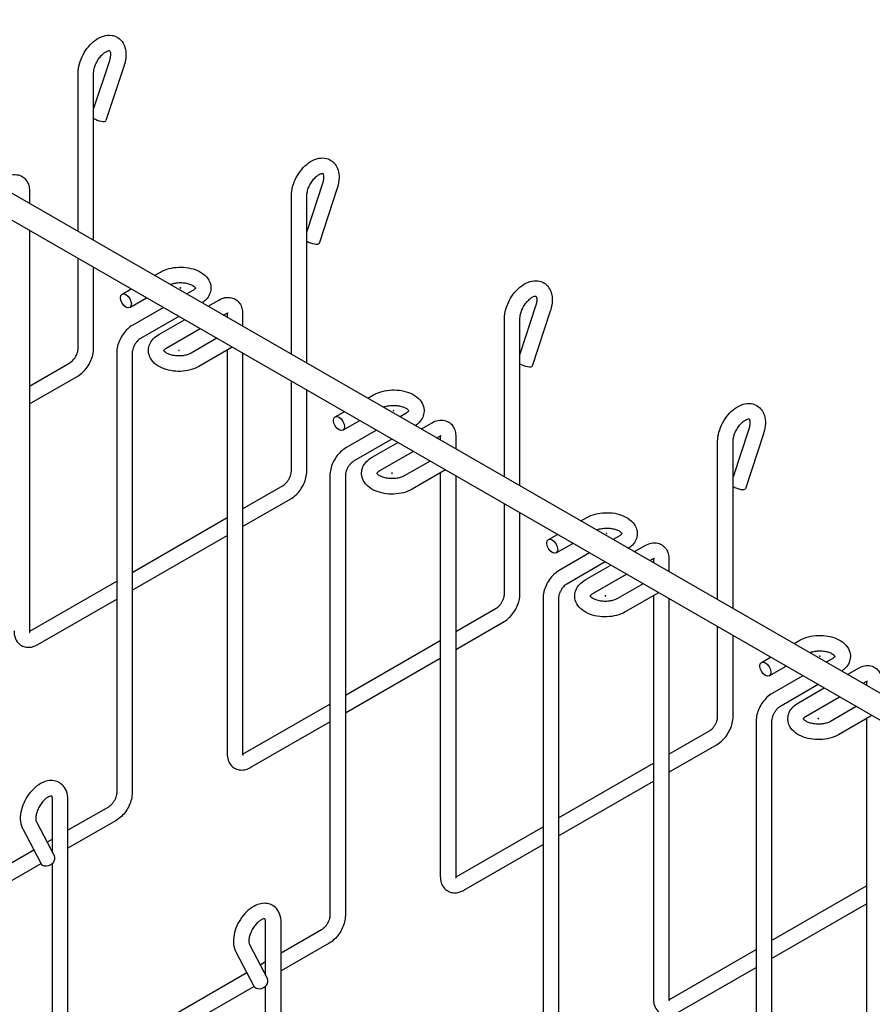
# Model space of a CAD drawing. Units: inches. Extents: x 1 to 170, y 3 to 107.
# Drawn here: x 32 to 43, y 35 to 48 of the extents above; entities that cross this region are included whole.
import ezdxf

# ---------------------------------------------------------------- set-up
doc = ezdxf.new("R2010")
doc.units = ezdxf.units.IN
doc.header["$LTSCALE"] = 5
doc.header["$MEASUREMENT"] = 0
doc.layers.add('Visible (ANSI)', color=7, linetype='Continuous', lineweight=25)

msp = doc.modelspace()

# ---------------------------------------------------------------- linework, layer by layer
at = {"layer": 'Visible (ANSI)'}
for p, q in [((9.008, 58.699), (78.304, 18.793)), ((8.852, 58.428), (78.148, 18.523)), ((32.887, 47.448), (32.679, 46.813)), ((33.082, 47.385), (32.842, 46.654)), ((32.474, 45.185), (32.474, 47.286)), ((32.679, 45.067), (32.679, 47.286)), ((35.715, 45.82), (35.507, 45.185)), ((35.91, 45.756), (35.671, 45.025)), ((31.827, 45.721), (31.827, 45.558)), ((35.302, 43.556), (35.302, 45.657)), ((35.507, 43.438), (35.507, 45.657)), ((31.827, 45.198), (31.827, 39.883)), ((32.474, 43.632), (32.474, 44.825)), ((32.679, 43.632), (32.679, 44.707)), ((33.488, 44.601), (33.565, 44.645)), ((33.828, 44.433), (33.828, 44.437)), ((33.833, 44.433), (33.833, 44.437)), ((33.056, 44.352), (33.176, 44.421)), ((33.158, 44.174), (33.381, 44.303)), ((33.993, 44.399), (33.916, 44.355)), ((33.604, 44.175), (33.197, 43.941)), ((34.198, 44.192), (34.341, 44.274)), ((38.544, 44.191), (38.336, 43.556)), ((33.809, 44.056), (33.3, 43.763)), ((34.404, 44.074), (34.443, 44.097)), ((34.45, 44.092), (34.45, 44.047)), ((34.655, 44.092), (34.655, 43.929)), ((38.738, 44.127), (38.499, 43.397)), ((33.545, 43.816), (33.886, 44.012)), ((38.131, 41.928), (38.131, 44.029)), ((38.336, 41.81), (38.336, 44.029)), ((33.648, 43.638), (34.091, 43.894)), ((34.314, 43.766), (33.973, 43.57)), ((34.519, 43.648), (34.075, 43.392)), ((32.985, 43.573), (32.985, 37.736)), ((33.19, 43.573), (33.19, 37.736)), ((33.808, 43.604), (33.808, 43.608)), ((33.813, 43.604), (33.813, 43.608)), ((34.45, 43.608), (34.45, 38.255)), ((34.655, 43.569), (34.655, 38.255)), ((31.827, 43.132), (32.364, 43.442)), ((31.827, 42.896), (32.467, 43.264)), ((35.302, 42.003), (35.302, 43.196)), ((35.507, 42.003), (35.507, 43.078)), ((36.317, 42.972), (36.393, 43.016)), ((35.884, 42.723), (36.004, 42.792)), ((36.656, 42.804), (36.656, 42.808)), ((36.661, 42.804), (36.661, 42.808)), ((36.821, 42.77), (36.745, 42.726)), ((35.987, 42.546), (36.21, 42.674)), ((37.027, 42.563), (37.169, 42.645)), ((36.432, 42.546), (36.026, 42.312)), ((37.232, 42.445), (37.271, 42.468)), ((37.279, 42.463), (37.279, 42.418)), ((37.484, 42.463), (37.484, 42.3)), ((41.372, 42.562), (41.164, 41.927)), ((41.567, 42.498), (41.328, 41.768)), ((36.637, 42.428), (36.128, 42.134)), ((36.374, 42.187), (36.714, 42.383)), ((40.959, 40.299), (40.959, 42.4)), ((41.164, 40.181), (41.164, 42.4)), ((36.476, 42.01), (36.92, 42.265)), ((37.142, 42.137), (36.801, 41.941)), ((35.814, 41.944), (35.814, 36.107)), ((36.019, 41.944), (36.019, 36.107)), ((36.636, 41.975), (36.636, 41.979)), ((36.641, 41.975), (36.641, 41.979)), ((37.347, 42.019), (36.904, 41.763)), ((37.279, 41.979), (37.279, 36.626)), ((37.484, 41.94), (37.484, 36.626)), ((34.655, 41.504), (35.193, 41.813)), ((34.655, 41.267), (35.295, 41.635)), ((38.131, 40.374), (38.131, 41.568)), ((38.336, 40.374), (38.336, 41.45)), ((33.19, 40.66), (34.45, 41.386)), ((39.145, 41.343), (39.222, 41.388)), ((38.713, 41.094), (38.833, 41.163)), ((39.484, 41.176), (39.484, 41.18)), ((39.489, 41.176), (39.489, 41.18)), ((33.19, 40.423), (34.45, 41.149)), ((38.815, 40.917), (39.038, 41.045)), ((39.65, 41.141), (39.573, 41.097)), ((39.26, 40.917), (38.854, 40.683)), ((39.855, 40.935), (39.998, 41.017)), ((39.466, 40.799), (38.956, 40.505)), ((40.061, 40.816), (40.1, 40.839)), ((40.107, 40.834), (40.107, 40.79)), ((40.312, 40.834), (40.312, 40.672)), ((39.202, 40.559), (39.543, 40.755)), ((39.304, 40.381), (39.748, 40.636)), ((31.834, 39.879), (32.985, 40.542)), ((39.97, 40.508), (39.63, 40.312)), ((40.176, 40.39), (39.732, 40.135)), ((31.936, 39.701), (32.985, 40.305)), ((38.642, 40.316), (38.642, 34.478)), ((38.847, 40.316), (38.847, 34.478)), ((39.465, 40.347), (39.465, 40.351)), ((39.47, 40.347), (39.47, 40.351)), ((40.107, 40.35), (40.107, 34.997)), ((40.312, 40.311), (40.312, 34.997)), ((37.484, 39.875), (38.021, 40.184)), ((37.484, 39.638), (38.124, 40.007)), ((40.959, 38.745), (40.959, 39.939)), ((36.019, 39.031), (37.279, 39.757)), ((41.164, 38.745), (41.164, 39.821)), ((41.974, 39.715), (42.05, 39.759)), ((36.019, 38.795), (37.279, 39.52)), ((41.541, 39.466), (41.661, 39.535)), ((42.313, 39.547), (42.313, 39.551)), ((42.318, 39.547), (42.318, 39.551)), ((42.478, 39.512), (42.401, 39.468)), ((41.643, 39.288), (41.866, 39.416)), ((42.684, 39.306), (42.826, 39.388)), ((42.089, 39.288), (41.683, 39.054)), ((42.889, 39.188), (42.928, 39.21)), ((42.936, 39.206), (42.936, 39.161)), ((42.294, 39.17), (41.785, 38.877)), ((42.031, 38.93), (42.371, 39.126)), ((42.133, 38.752), (42.576, 39.008)), ((34.662, 38.25), (35.814, 38.913)), ((42.799, 38.879), (42.458, 38.683)), ((34.765, 38.073), (35.814, 38.676)), ((41.47, 38.687), (41.47, 32.85)), ((41.675, 38.687), (41.675, 32.85)), ((42.293, 38.718), (42.293, 38.722)), ((42.298, 38.718), (42.298, 38.722)), ((43.004, 38.761), (42.561, 38.506)), ((42.936, 38.722), (42.936, 33.368)), ((40.312, 38.246), (40.85, 38.556)), ((40.312, 38.009), (40.952, 38.378)), ((38.847, 37.402), (40.107, 38.128)), ((38.847, 37.166), (40.107, 37.891)), ((32.133, 36.942), (32.133, 37.642)), ((32.338, 33.988), (32.338, 37.642)), ((32.876, 37.546), (32.338, 37.237)), ((32.978, 37.368), (32.338, 37)), ((31.737, 37.255), (31.976, 36.8)), ((31.919, 37.35), (32.158, 36.895)), ((37.491, 36.621), (38.642, 37.284)), ((32.133, 37.119), (32.062, 37.078)), ((31.884, 36.975), (29.517, 35.612)), ((37.593, 36.444), (38.642, 37.048)), ((31.98, 36.794), (29.619, 35.434)), ((32.133, 33.988), (32.133, 36.799)), ((41.675, 35.774), (42.936, 36.499)), ((41.675, 35.537), (42.936, 36.263)), ((34.961, 35.313), (34.961, 36.013)), ((35.166, 32.359), (35.166, 36.013)), ((35.704, 35.917), (35.166, 35.608)), ((34.747, 35.722), (34.986, 35.267)), ((35.806, 35.74), (35.166, 35.371)), ((34.565, 35.626), (34.805, 35.171)), ((40.319, 34.993), (41.47, 35.655)), ((34.961, 35.49), (34.89, 35.449)), ((40.422, 34.815), (41.47, 35.419)), ((34.713, 35.346), (32.345, 33.983)), ((34.808, 35.165), (32.448, 33.806)), ((34.961, 32.359), (34.961, 35.171))]:
    msp.add_line(p, q, dxfattribs=at)
for centre, major_axis, ratio, start_param, end_param in [((32.745, 46.686), (0.0974, -0.0319), 0.277595, 4.059758, 6.283185), ((35.574, 45.057), (0.0974, -0.0319), 0.277595, 4.059758, 6.283185), ((33.83, 44.433), (0.0025, 0), 0.575862, 3.141593, 6.283185), ((33.81, 43.604), (0.0025, 0), 0.575862, 3.141593, 6.283185), ((38.402, 43.428), (0.0974, -0.0319), 0.277595, 4.059758, 6.283185), ((36.659, 42.804), (0.0025, 0), 0.575862, 3.141593, 6.283185), ((36.639, 41.975), (0.0025, 0), 0.575862, 3.141593, 6.283185), ((41.23, 41.8), (0.0974, -0.0319), 0.277595, 4.059758, 6.283185), ((39.487, 41.176), (0.0025, 0), 0.575862, 3.141593, 6.283185), ((39.467, 40.347), (0.0025, 0), 0.575862, 3.141593, 6.283185), ((42.315, 39.547), (0.0025, 0), 0.575862, 3.141593, 6.283185), ((42.296, 38.718), (0.0025, 0), 0.575862, 3.141593, 6.283185), ((32.067, 36.848), (-0.0907, -0.0477), 0.766221, 0, 3.141593), ((34.895, 35.219), (-0.0907, -0.0477), 0.766221, 0, 3.141593)]:
    msp.add_ellipse(centre, major_axis=major_axis, ratio=ratio, start_param=start_param, end_param=end_param, dxfattribs=at)
for centre, major_axis, ratio in [((33.83, 44.437), (-0.0025, 0), 0.575862), ((33.107, 44.263), (-0.0512, 0.0888), 0.578093), ((33.81, 43.608), (0.0025, 0), 0.575862), ((35.935, 42.634), (-0.0512, 0.0888), 0.578093), ((36.659, 42.808), (-0.0025, 0), 0.575862), ((36.639, 41.979), (0.0025, 0), 0.575862), ((39.487, 41.18), (-0.0025, 0), 0.575862), ((38.764, 41.006), (-0.0512, 0.0888), 0.578093), ((39.467, 40.351), (0.0025, 0), 0.575862), ((41.592, 39.377), (-0.0512, 0.0888), 0.578093), ((42.315, 39.551), (-0.0025, 0), 0.575862), ((42.296, 38.722), (0.0025, 0), 0.575862)]:
    msp.add_ellipse(centre, major_axis=major_axis, ratio=ratio, dxfattribs=at)
for points, knots in [([(32.474, 47.286), (32.474, 47.326), (32.48, 47.367), (32.502, 47.449), (32.519, 47.49), (32.559, 47.566), (32.583, 47.602), (32.638, 47.668), (32.669, 47.697), (32.735, 47.746), (32.771, 47.765), (32.845, 47.787), (32.881, 47.791), (32.947, 47.782), (32.975, 47.772), (33.022, 47.742), (33.041, 47.723), (33.074, 47.679), (33.086, 47.653), (33.104, 47.593), (33.107, 47.558), (33.106, 47.482), (33.099, 47.441), (33.085, 47.395), (33.083, 47.39), (33.082, 47.385)], [3.141593, 3.141593, 3.141593, 3.141593, 3.500612, 3.500612, 3.863052, 3.863052, 4.220996, 4.220996, 4.581317, 4.581317, 4.945159, 4.945159, 5.270743, 5.270743, 5.518668, 5.518668, 5.744804, 5.744804, 5.997394, 5.997394, 6.311679, 6.311679, 6.672386, 6.672386, 6.719518, 6.719518, 6.719518, 6.719518]), ([(32.679, 47.286), (32.679, 47.299), (32.68, 47.314), (32.687, 47.348), (32.692, 47.366), (32.706, 47.405), (32.716, 47.425), (32.738, 47.463), (32.75, 47.482), (32.777, 47.514), (32.791, 47.529), (32.818, 47.553), (32.831, 47.562), (32.854, 47.575), (32.864, 47.579), (32.879, 47.583), (32.884, 47.583), (32.89, 47.583), (32.89, 47.583), (32.89, 47.583)], [3.141593, 3.141593, 3.141593, 3.141593, 3.387559, 3.387559, 3.647019, 3.647019, 3.917062, 3.917062, 4.191064, 4.191064, 4.461442, 4.461442, 4.72096, 4.72096, 4.966306, 4.966306, 5.209356, 5.209356, 5.427635, 5.427635, 5.427635, 5.427635]), ([(32.89, 47.583), (32.89, 47.582), (32.892, 47.581), (32.896, 47.571), (32.899, 47.563), (32.902, 47.542), (32.902, 47.529), (32.9, 47.5), (32.897, 47.483), (32.89, 47.46), (32.889, 47.454), (32.887, 47.448)], [5.614747, 5.614747, 5.614747, 5.614747, 5.881361, 5.881361, 6.147847, 6.147847, 6.388784, 6.388784, 6.640521, 6.640521, 6.719518, 6.719518, 6.719518, 6.719518]), ([(35.302, 45.657), (35.302, 45.698), (35.308, 45.739), (35.331, 45.82), (35.347, 45.861), (35.388, 45.937), (35.412, 45.974), (35.467, 46.039), (35.497, 46.068), (35.564, 46.117), (35.6, 46.136), (35.673, 46.158), (35.71, 46.162), (35.775, 46.153), (35.803, 46.143), (35.85, 46.113), (35.87, 46.095), (35.902, 46.051), (35.914, 46.025), (35.932, 45.964), (35.936, 45.929), (35.934, 45.854), (35.927, 45.812), (35.913, 45.766), (35.912, 45.761), (35.91, 45.756)], [3.141593, 3.141593, 3.141593, 3.141593, 3.500612, 3.500612, 3.863052, 3.863052, 4.220996, 4.220996, 4.581317, 4.581317, 4.945159, 4.945159, 5.270743, 5.270743, 5.518668, 5.518668, 5.744804, 5.744804, 5.997394, 5.997394, 6.311679, 6.311679, 6.672386, 6.672386, 6.719518, 6.719518, 6.719518, 6.719518]), ([(31.512, 45.903), (31.537, 45.917), (31.564, 45.928), (31.621, 45.94), (31.65, 45.94), (31.702, 45.928), (31.724, 45.918), (31.761, 45.891), (31.777, 45.875), (31.802, 45.837), (31.812, 45.815), (31.824, 45.769), (31.827, 45.745), (31.827, 45.721)], [4.712389, 4.712389, 4.712389, 4.712389, 5.026548, 5.026548, 5.326004, 5.326004, 5.554397, 5.554397, 5.771744, 5.771744, 6.019877, 6.019877, 6.283185, 6.283185, 6.283185, 6.283185]), ([(35.507, 45.657), (35.507, 45.67), (35.509, 45.686), (35.515, 45.719), (35.52, 45.738), (35.535, 45.776), (35.544, 45.796), (35.566, 45.834), (35.579, 45.853), (35.605, 45.886), (35.619, 45.9), (35.646, 45.924), (35.659, 45.933), (35.682, 45.946), (35.692, 45.95), (35.707, 45.954), (35.713, 45.954), (35.718, 45.954), (35.719, 45.954), (35.719, 45.954)], [3.141593, 3.141593, 3.141593, 3.141593, 3.387559, 3.387559, 3.647019, 3.647019, 3.917062, 3.917062, 4.191064, 4.191064, 4.461442, 4.461442, 4.72096, 4.72096, 4.966306, 4.966306, 5.209356, 5.209356, 5.427635, 5.427635, 5.427635, 5.427635]), ([(35.719, 45.954), (35.719, 45.954), (35.72, 45.952), (35.725, 45.943), (35.728, 45.934), (35.73, 45.913), (35.731, 45.9), (35.728, 45.871), (35.725, 45.854), (35.719, 45.831), (35.717, 45.825), (35.715, 45.82)], [5.614747, 5.614747, 5.614747, 5.614747, 5.881361, 5.881361, 6.147847, 6.147847, 6.388784, 6.388784, 6.640521, 6.640521, 6.719518, 6.719518, 6.719518, 6.719518]), ([(33.565, 44.645), (33.6, 44.665), (33.638, 44.68), (33.72, 44.702), (33.764, 44.708), (33.85, 44.711), (33.894, 44.708), (33.978, 44.693), (34.018, 44.682), (34.094, 44.648), (34.128, 44.627), (34.184, 44.575), (34.206, 44.545), (34.231, 44.484), (34.236, 44.454), (34.234, 44.399), (34.228, 44.373), (34.206, 44.323), (34.189, 44.3), (34.155, 44.263), (34.138, 44.249), (34.12, 44.237)], [1.570796, 1.570796, 1.570796, 1.570796, 1.93014, 1.93014, 2.292763, 2.292763, 2.650757, 2.650757, 3.011149, 3.011149, 3.375353, 3.375353, 3.701492, 3.701492, 3.948996, 3.948996, 4.174386, 4.174386, 4.426214, 4.426214, 4.622905, 4.622905, 4.622905, 4.622905]), ([(33.696, 44.481), (33.7, 44.483), (33.704, 44.484), (33.725, 44.491), (33.743, 44.496), (33.784, 44.503), (33.806, 44.505), (33.85, 44.505), (33.872, 44.503), (33.914, 44.497), (33.934, 44.492), (33.968, 44.48), (33.982, 44.474), (34.005, 44.46), (34.013, 44.454), (34.025, 44.443), (34.028, 44.438), (34.03, 44.434), (34.03, 44.433), (34.03, 44.433)], [1.753012, 1.753012, 1.753012, 1.753012, 1.816322, 1.816322, 2.075569, 2.075569, 2.34556, 2.34556, 2.619613, 2.619613, 2.890088, 2.890088, 3.149647, 3.149647, 3.394759, 3.394759, 3.636769, 3.636769, 3.7786, 3.7786, 3.7786, 3.7786]), ([(34.03, 44.433), (34.03, 44.433), (34.03, 44.432), (34.026, 44.425), (34.021, 44.419), (34.007, 44.408), (34, 44.403), (33.993, 44.399)], [4.011838, 4.011838, 4.011838, 4.011838, 4.2605089, 4.2605089, 4.5452523, 4.5452523, 4.712389, 4.712389, 4.712389, 4.712389]), ([(38.131, 44.029), (38.131, 44.069), (38.137, 44.11), (38.159, 44.191), (38.176, 44.232), (38.216, 44.309), (38.24, 44.345), (38.295, 44.41), (38.326, 44.44), (38.392, 44.488), (38.428, 44.507), (38.501, 44.529), (38.538, 44.534), (38.603, 44.524), (38.632, 44.514), (38.679, 44.484), (38.698, 44.466), (38.73, 44.422), (38.743, 44.396), (38.761, 44.336), (38.764, 44.301), (38.762, 44.225), (38.755, 44.184), (38.742, 44.138), (38.74, 44.132), (38.738, 44.127)], [3.141593, 3.141593, 3.141593, 3.141593, 3.500612, 3.500612, 3.863052, 3.863052, 4.220996, 4.220996, 4.581317, 4.581317, 4.945159, 4.945159, 5.270743, 5.270743, 5.518668, 5.518668, 5.744804, 5.744804, 5.997394, 5.997394, 6.311679, 6.311679, 6.672386, 6.672386, 6.719518, 6.719518, 6.719518, 6.719518]), ([(34.341, 44.274), (34.366, 44.289), (34.393, 44.3), (34.449, 44.311), (34.479, 44.311), (34.531, 44.299), (34.553, 44.289), (34.59, 44.263), (34.605, 44.246), (34.631, 44.208), (34.64, 44.186), (34.653, 44.14), (34.655, 44.116), (34.655, 44.092)], [4.712389, 4.712389, 4.712389, 4.712389, 5.026548, 5.026548, 5.326004, 5.326004, 5.554397, 5.554397, 5.771744, 5.771744, 6.019877, 6.019877, 6.283185, 6.283185, 6.283185, 6.283185]), ([(38.336, 44.029), (38.336, 44.042), (38.337, 44.057), (38.344, 44.09), (38.349, 44.109), (38.363, 44.147), (38.373, 44.167), (38.394, 44.205), (38.407, 44.224), (38.434, 44.257), (38.448, 44.271), (38.475, 44.295), (38.488, 44.304), (38.511, 44.317), (38.52, 44.321), (38.536, 44.325), (38.541, 44.326), (38.546, 44.325), (38.547, 44.325), (38.547, 44.325)], [3.141593, 3.141593, 3.141593, 3.141593, 3.387559, 3.387559, 3.647019, 3.647019, 3.917062, 3.917062, 4.191064, 4.191064, 4.461442, 4.461442, 4.72096, 4.72096, 4.966306, 4.966306, 5.209356, 5.209356, 5.427635, 5.427635, 5.427635, 5.427635]), ([(38.547, 44.325), (38.547, 44.325), (38.549, 44.323), (38.553, 44.314), (38.556, 44.306), (38.559, 44.284), (38.559, 44.271), (38.556, 44.242), (38.553, 44.225), (38.547, 44.202), (38.545, 44.196), (38.544, 44.191)], [5.614747, 5.614747, 5.614747, 5.614747, 5.881361, 5.881361, 6.147847, 6.147847, 6.388784, 6.388784, 6.640521, 6.640521, 6.719518, 6.719518, 6.719518, 6.719518]), ([(34.443, 44.097), (34.449, 44.1), (34.454, 44.102), (34.461, 44.104), (34.463, 44.105), (34.464, 44.105), (34.464, 44.105), (34.464, 44.105)], [4.712389, 4.712389, 4.712389, 4.712389, 4.9306484, 4.9306484, 5.1416647, 5.1416647, 5.1567984, 5.1567984, 5.1567984, 5.1567984]), ([(34.45, 44.1), (34.45, 44.099), (34.45, 44.098), (34.45, 44.095), (34.45, 44.094), (34.45, 44.092)], [6.1911359, 6.1911359, 6.1911359, 6.1911359, 6.22821388, 6.22821388, 6.28318531, 6.28318531, 6.28318531, 6.28318531]), ([(33.197, 43.941), (33.172, 43.926), (33.149, 43.909), (33.107, 43.868), (33.087, 43.845), (33.053, 43.797), (33.038, 43.77), (33.013, 43.716), (33.003, 43.688), (32.989, 43.631), (32.985, 43.602), (32.985, 43.573)], [4.712389, 4.712389, 4.712389, 4.712389, 5.026548, 5.026548, 5.340708, 5.340708, 5.654867, 5.654867, 5.969026, 5.969026, 6.283185, 6.283185, 6.283185, 6.283185]), ([(34.075, 43.392), (34.041, 43.372), (34.002, 43.357), (33.92, 43.336), (33.877, 43.329), (33.79, 43.326), (33.747, 43.329), (33.663, 43.344), (33.622, 43.356), (33.547, 43.389), (33.512, 43.41), (33.456, 43.463), (33.434, 43.492), (33.41, 43.554), (33.404, 43.583), (33.406, 43.638), (33.413, 43.664), (33.435, 43.714), (33.451, 43.738), (33.492, 43.781), (33.518, 43.8), (33.545, 43.816)], [1.570796, 1.570796, 1.570796, 1.570796, 1.93014, 1.93014, 2.292763, 2.292763, 2.650757, 2.650757, 3.011149, 3.011149, 3.375353, 3.375353, 3.701492, 3.701492, 3.948996, 3.948996, 4.174386, 4.174386, 4.426214, 4.426214, 4.712389, 4.712389, 4.712389, 4.712389]), ([(33.3, 43.763), (33.294, 43.76), (33.287, 43.755), (33.271, 43.742), (33.263, 43.734), (33.247, 43.715), (33.238, 43.704), (33.223, 43.681), (33.216, 43.668), (33.205, 43.642), (33.2, 43.629), (33.194, 43.606), (33.192, 43.595), (33.19, 43.581), (33.19, 43.577), (33.19, 43.573)], [4.712389, 4.712389, 4.712389, 4.712389, 4.930648, 4.930648, 5.165268, 5.165268, 5.414256, 5.414256, 5.670638, 5.670638, 5.925465, 5.925465, 6.16962, 6.16962, 6.283185, 6.283185, 6.283185, 6.283185]), ([(33.61, 43.604), (33.61, 43.605), (33.611, 43.606), (33.615, 43.612), (33.619, 43.618), (33.633, 43.63), (33.64, 43.634), (33.648, 43.638)], [4.0753818, 4.0753818, 4.0753818, 4.0753818, 4.2605089, 4.2605089, 4.5452523, 4.5452523, 4.712389, 4.712389, 4.712389, 4.712389]), ([(32.364, 43.442), (32.37, 43.445), (32.377, 43.45), (32.393, 43.463), (32.401, 43.471), (32.417, 43.49), (32.426, 43.501), (32.441, 43.524), (32.448, 43.537), (32.459, 43.563), (32.464, 43.576), (32.47, 43.599), (32.472, 43.61), (32.474, 43.624), (32.474, 43.628), (32.474, 43.632)], [4.712389, 4.712389, 4.712389, 4.712389, 4.930648, 4.930648, 5.165268, 5.165268, 5.414256, 5.414256, 5.670638, 5.670638, 5.925465, 5.925465, 6.16962, 6.16962, 6.283185, 6.283185, 6.283185, 6.283185]), ([(32.467, 43.264), (32.492, 43.279), (32.515, 43.296), (32.557, 43.337), (32.577, 43.359), (32.611, 43.408), (32.626, 43.435), (32.651, 43.489), (32.661, 43.517), (32.675, 43.574), (32.679, 43.603), (32.679, 43.632)], [4.712389, 4.712389, 4.712389, 4.712389, 5.026548, 5.026548, 5.340708, 5.340708, 5.654867, 5.654867, 5.969026, 5.969026, 6.283185, 6.283185, 6.283185, 6.283185]), ([(33.973, 43.57), (33.962, 43.563), (33.948, 43.557), (33.916, 43.546), (33.897, 43.541), (33.857, 43.534), (33.835, 43.533), (33.791, 43.532), (33.768, 43.534), (33.726, 43.54), (33.707, 43.545), (33.673, 43.557), (33.658, 43.564), (33.635, 43.577), (33.627, 43.583), (33.616, 43.594), (33.613, 43.599), (33.61, 43.604), (33.61, 43.604), (33.61, 43.604)], [1.570796, 1.570796, 1.570796, 1.570796, 1.816322, 1.816322, 2.075569, 2.075569, 2.34556, 2.34556, 2.619613, 2.619613, 2.890088, 2.890088, 3.149647, 3.149647, 3.394759, 3.394759, 3.636769, 3.636769, 3.842144, 3.842144, 3.842144, 3.842144]), ([(36.393, 43.016), (36.428, 43.036), (36.467, 43.051), (36.549, 43.073), (36.592, 43.079), (36.679, 43.082), (36.722, 43.079), (36.806, 43.065), (36.847, 43.053), (36.922, 43.019), (36.957, 42.998), (37.013, 42.946), (37.035, 42.916), (37.059, 42.855), (37.064, 42.826), (37.062, 42.77), (37.056, 42.744), (37.034, 42.694), (37.018, 42.671), (36.984, 42.635), (36.967, 42.621), (36.949, 42.608)], [1.570796, 1.570796, 1.570796, 1.570796, 1.93014, 1.93014, 2.292763, 2.292763, 2.650757, 2.650757, 3.011149, 3.011149, 3.375353, 3.375353, 3.701492, 3.701492, 3.948996, 3.948996, 4.174386, 4.174386, 4.426214, 4.426214, 4.622905, 4.622905, 4.622905, 4.622905]), ([(36.525, 42.853), (36.528, 42.854), (36.532, 42.855), (36.553, 42.863), (36.572, 42.867), (36.612, 42.874), (36.634, 42.876), (36.678, 42.876), (36.7, 42.875), (36.742, 42.868), (36.762, 42.863), (36.796, 42.852), (36.811, 42.845), (36.833, 42.832), (36.842, 42.825), (36.853, 42.814), (36.856, 42.81), (36.858, 42.806), (36.858, 42.805), (36.858, 42.804)], [1.753012, 1.753012, 1.753012, 1.753012, 1.816322, 1.816322, 2.075569, 2.075569, 2.34556, 2.34556, 2.619613, 2.619613, 2.890088, 2.890088, 3.149647, 3.149647, 3.394759, 3.394759, 3.636769, 3.636769, 3.7786, 3.7786, 3.7786, 3.7786]), ([(40.959, 42.4), (40.959, 42.44), (40.965, 42.481), (40.988, 42.563), (41.004, 42.603), (41.045, 42.68), (41.069, 42.716), (41.124, 42.782), (41.154, 42.811), (41.221, 42.859), (41.257, 42.879), (41.33, 42.901), (41.367, 42.905), (41.432, 42.895), (41.46, 42.885), (41.507, 42.856), (41.526, 42.837), (41.559, 42.793), (41.571, 42.767), (41.589, 42.707), (41.593, 42.672), (41.591, 42.596), (41.584, 42.555), (41.57, 42.509), (41.569, 42.504), (41.567, 42.498)], [3.141593, 3.141593, 3.141593, 3.141593, 3.500612, 3.500612, 3.863052, 3.863052, 4.220996, 4.220996, 4.581317, 4.581317, 4.945159, 4.945159, 5.270743, 5.270743, 5.518668, 5.518668, 5.744804, 5.744804, 5.997394, 5.997394, 6.311679, 6.311679, 6.672386, 6.672386, 6.719518, 6.719518, 6.719518, 6.719518]), ([(36.859, 42.805), (36.859, 42.805), (36.858, 42.803), (36.854, 42.796), (36.849, 42.79), (36.835, 42.779), (36.829, 42.774), (36.821, 42.77)], [4.011838, 4.011838, 4.011838, 4.011838, 4.2605089, 4.2605089, 4.5452523, 4.5452523, 4.712389, 4.712389, 4.712389, 4.712389]), ([(37.169, 42.645), (37.194, 42.66), (37.221, 42.671), (37.277, 42.682), (37.307, 42.683), (37.359, 42.67), (37.381, 42.66), (37.418, 42.634), (37.434, 42.617), (37.459, 42.579), (37.469, 42.557), (37.481, 42.511), (37.484, 42.487), (37.484, 42.463)], [4.712389, 4.712389, 4.712389, 4.712389, 5.026548, 5.026548, 5.326004, 5.326004, 5.554397, 5.554397, 5.771744, 5.771744, 6.019877, 6.019877, 6.283185, 6.283185, 6.283185, 6.283185]), ([(41.164, 42.4), (41.164, 42.413), (41.166, 42.428), (41.172, 42.462), (41.177, 42.48), (41.192, 42.519), (41.201, 42.538), (41.223, 42.577), (41.235, 42.595), (41.262, 42.628), (41.276, 42.643), (41.303, 42.666), (41.316, 42.675), (41.339, 42.688), (41.349, 42.692), (41.364, 42.697), (41.369, 42.697), (41.375, 42.697), (41.375, 42.696), (41.375, 42.696)], [3.141593, 3.141593, 3.141593, 3.141593, 3.387559, 3.387559, 3.647019, 3.647019, 3.917062, 3.917062, 4.191064, 4.191064, 4.461442, 4.461442, 4.72096, 4.72096, 4.966306, 4.966306, 5.209356, 5.209356, 5.427635, 5.427635, 5.427635, 5.427635]), ([(41.375, 42.696), (41.376, 42.696), (41.377, 42.695), (41.382, 42.685), (41.384, 42.677), (41.387, 42.655), (41.387, 42.643), (41.385, 42.613), (41.382, 42.596), (41.376, 42.573), (41.374, 42.568), (41.372, 42.562)], [5.614747, 5.614747, 5.614747, 5.614747, 5.881361, 5.881361, 6.147847, 6.147847, 6.388784, 6.388784, 6.640521, 6.640521, 6.719518, 6.719518, 6.719518, 6.719518]), ([(37.271, 42.468), (37.278, 42.471), (37.283, 42.473), (37.29, 42.476), (37.292, 42.476), (37.292, 42.476), (37.292, 42.476), (37.292, 42.476)], [4.712389, 4.712389, 4.712389, 4.712389, 4.9306484, 4.9306484, 5.1416647, 5.1416647, 5.1567984, 5.1567984, 5.1567984, 5.1567984]), ([(37.278, 42.471), (37.278, 42.47), (37.279, 42.469), (37.279, 42.467), (37.279, 42.465), (37.279, 42.463)], [6.1911359, 6.1911359, 6.1911359, 6.1911359, 6.22821388, 6.22821388, 6.28318531, 6.28318531, 6.28318531, 6.28318531]), ([(36.026, 42.312), (36.001, 42.298), (35.978, 42.28), (35.935, 42.239), (35.916, 42.217), (35.881, 42.168), (35.866, 42.142), (35.841, 42.087), (35.831, 42.059), (35.817, 42.002), (35.814, 41.973), (35.814, 41.944)], [4.712389, 4.712389, 4.712389, 4.712389, 5.026548, 5.026548, 5.340708, 5.340708, 5.654867, 5.654867, 5.969026, 5.969026, 6.283185, 6.283185, 6.283185, 6.283185]), ([(36.128, 42.134), (36.122, 42.131), (36.115, 42.126), (36.1, 42.113), (36.092, 42.105), (36.075, 42.086), (36.067, 42.075), (36.051, 42.052), (36.045, 42.039), (36.033, 42.013), (36.028, 42.001), (36.022, 41.977), (36.02, 41.966), (36.019, 41.952), (36.019, 41.948), (36.019, 41.944)], [4.712389, 4.712389, 4.712389, 4.712389, 4.930648, 4.930648, 5.165268, 5.165268, 5.414256, 5.414256, 5.670638, 5.670638, 5.925465, 5.925465, 6.16962, 6.16962, 6.283185, 6.283185, 6.283185, 6.283185]), ([(36.904, 41.763), (36.869, 41.743), (36.83, 41.728), (36.749, 41.707), (36.705, 41.701), (36.619, 41.697), (36.575, 41.7), (36.491, 41.715), (36.45, 41.727), (36.375, 41.76), (36.34, 41.782), (36.285, 41.834), (36.263, 41.864), (36.238, 41.925), (36.233, 41.954), (36.235, 42.009), (36.241, 42.036), (36.263, 42.086), (36.28, 42.109), (36.321, 42.152), (36.346, 42.171), (36.374, 42.187)], [1.570796, 1.570796, 1.570796, 1.570796, 1.93014, 1.93014, 2.292763, 2.292763, 2.650757, 2.650757, 3.011149, 3.011149, 3.375353, 3.375353, 3.701492, 3.701492, 3.948996, 3.948996, 4.174386, 4.174386, 4.426214, 4.426214, 4.712389, 4.712389, 4.712389, 4.712389]), ([(35.193, 41.813), (35.199, 41.817), (35.206, 41.821), (35.221, 41.834), (35.229, 41.842), (35.246, 41.861), (35.254, 41.872), (35.269, 41.896), (35.276, 41.908), (35.288, 41.934), (35.292, 41.947), (35.299, 41.97), (35.301, 41.981), (35.302, 41.995), (35.302, 41.999), (35.302, 42.003)], [4.712389, 4.712389, 4.712389, 4.712389, 4.930648, 4.930648, 5.165268, 5.165268, 5.414256, 5.414256, 5.670638, 5.670638, 5.925465, 5.925465, 6.16962, 6.16962, 6.283185, 6.283185, 6.283185, 6.283185]), ([(35.295, 41.635), (35.32, 41.65), (35.343, 41.668), (35.386, 41.708), (35.405, 41.731), (35.439, 41.78), (35.455, 41.806), (35.48, 41.86), (35.49, 41.888), (35.503, 41.945), (35.507, 41.974), (35.507, 42.003)], [4.712389, 4.712389, 4.712389, 4.712389, 5.026548, 5.026548, 5.340708, 5.340708, 5.654867, 5.654867, 5.969026, 5.969026, 6.283185, 6.283185, 6.283185, 6.283185]), ([(36.439, 41.975), (36.439, 41.976), (36.439, 41.977), (36.443, 41.983), (36.448, 41.989), (36.462, 42.001), (36.468, 42.005), (36.476, 42.01)], [4.0753818, 4.0753818, 4.0753818, 4.0753818, 4.2605089, 4.2605089, 4.5452523, 4.5452523, 4.712389, 4.712389, 4.712389, 4.712389]), ([(36.801, 41.941), (36.79, 41.934), (36.776, 41.928), (36.744, 41.917), (36.726, 41.912), (36.685, 41.906), (36.663, 41.904), (36.619, 41.903), (36.597, 41.905), (36.555, 41.912), (36.535, 41.916), (36.501, 41.928), (36.487, 41.935), (36.464, 41.948), (36.455, 41.955), (36.444, 41.966), (36.441, 41.97), (36.439, 41.975), (36.439, 41.976), (36.439, 41.976)], [1.570796, 1.570796, 1.570796, 1.570796, 1.816322, 1.816322, 2.075569, 2.075569, 2.34556, 2.34556, 2.619613, 2.619613, 2.890088, 2.890088, 3.149647, 3.149647, 3.394759, 3.394759, 3.636769, 3.636769, 3.842144, 3.842144, 3.842144, 3.842144]), ([(39.222, 41.388), (39.257, 41.408), (39.295, 41.423), (39.377, 41.444), (39.42, 41.45), (39.507, 41.453), (39.551, 41.451), (39.635, 41.436), (39.675, 41.424), (39.75, 41.391), (39.785, 41.369), (39.841, 41.317), (39.863, 41.287), (39.888, 41.226), (39.893, 41.197), (39.891, 41.141), (39.884, 41.115), (39.863, 41.065), (39.846, 41.042), (39.812, 41.006), (39.795, 40.992), (39.777, 40.979)], [1.570796, 1.570796, 1.570796, 1.570796, 1.93014, 1.93014, 2.292763, 2.292763, 2.650757, 2.650757, 3.011149, 3.011149, 3.375353, 3.375353, 3.701492, 3.701492, 3.948996, 3.948996, 4.174386, 4.174386, 4.426214, 4.426214, 4.622905, 4.622905, 4.622905, 4.622905]), ([(39.353, 41.224), (39.357, 41.225), (39.361, 41.227), (39.381, 41.234), (39.4, 41.239), (39.441, 41.245), (39.462, 41.247), (39.507, 41.247), (39.529, 41.246), (39.571, 41.239), (39.59, 41.234), (39.625, 41.223), (39.639, 41.216), (39.662, 41.203), (39.67, 41.196), (39.682, 41.185), (39.684, 41.181), (39.687, 41.177), (39.687, 41.176), (39.687, 41.176)], [1.753012, 1.753012, 1.753012, 1.753012, 1.816322, 1.816322, 2.075569, 2.075569, 2.34556, 2.34556, 2.619613, 2.619613, 2.890088, 2.890088, 3.149647, 3.149647, 3.394759, 3.394759, 3.636769, 3.636769, 3.7786, 3.7786, 3.7786, 3.7786]), ([(39.687, 41.176), (39.687, 41.176), (39.687, 41.175), (39.683, 41.168), (39.678, 41.161), (39.664, 41.15), (39.657, 41.146), (39.65, 41.141)], [4.011838, 4.011838, 4.011838, 4.011838, 4.2605089, 4.2605089, 4.5452523, 4.5452523, 4.712389, 4.712389, 4.712389, 4.712389]), ([(39.998, 41.017), (40.023, 41.031), (40.049, 41.042), (40.106, 41.053), (40.136, 41.054), (40.188, 41.042), (40.21, 41.032), (40.247, 41.005), (40.262, 40.989), (40.288, 40.951), (40.297, 40.929), (40.309, 40.883), (40.312, 40.859), (40.312, 40.834)], [4.712389, 4.712389, 4.712389, 4.712389, 5.026548, 5.026548, 5.326004, 5.326004, 5.554397, 5.554397, 5.771744, 5.771744, 6.019877, 6.019877, 6.283185, 6.283185, 6.283185, 6.283185]), ([(40.1, 40.839), (40.106, 40.842), (40.111, 40.845), (40.118, 40.847), (40.12, 40.847), (40.12, 40.847), (40.12, 40.847), (40.12, 40.847)], [4.712389, 4.712389, 4.712389, 4.712389, 4.9306484, 4.9306484, 5.1416647, 5.1416647, 5.1567984, 5.1567984, 5.1567984, 5.1567984]), ([(40.107, 40.843), (40.107, 40.842), (40.107, 40.841), (40.107, 40.838), (40.107, 40.836), (40.107, 40.834)], [6.1911359, 6.1911359, 6.1911359, 6.1911359, 6.22821388, 6.22821388, 6.28318531, 6.28318531, 6.28318531, 6.28318531]), ([(38.854, 40.683), (38.829, 40.669), (38.806, 40.651), (38.764, 40.611), (38.744, 40.588), (38.71, 40.539), (38.695, 40.513), (38.67, 40.458), (38.66, 40.43), (38.646, 40.373), (38.642, 40.344), (38.642, 40.316)], [4.712389, 4.712389, 4.712389, 4.712389, 5.026548, 5.026548, 5.340708, 5.340708, 5.654867, 5.654867, 5.969026, 5.969026, 6.283185, 6.283185, 6.283185, 6.283185]), ([(38.956, 40.505), (38.95, 40.502), (38.943, 40.497), (38.928, 40.484), (38.92, 40.476), (38.903, 40.458), (38.895, 40.447), (38.88, 40.423), (38.873, 40.41), (38.861, 40.385), (38.857, 40.372), (38.85, 40.348), (38.848, 40.337), (38.847, 40.323), (38.847, 40.319), (38.847, 40.316)], [4.712389, 4.712389, 4.712389, 4.712389, 4.930648, 4.930648, 5.165268, 5.165268, 5.414256, 5.414256, 5.670638, 5.670638, 5.925465, 5.925465, 6.16962, 6.16962, 6.283185, 6.283185, 6.283185, 6.283185]), ([(39.732, 40.135), (39.697, 40.114), (39.659, 40.099), (39.577, 40.078), (39.534, 40.072), (39.447, 40.069), (39.404, 40.072), (39.32, 40.086), (39.279, 40.098), (39.204, 40.131), (39.169, 40.153), (39.113, 40.205), (39.091, 40.235), (39.067, 40.296), (39.061, 40.325), (39.063, 40.381), (39.07, 40.407), (39.092, 40.457), (39.108, 40.48), (39.149, 40.523), (39.174, 40.543), (39.202, 40.559)], [1.570796, 1.570796, 1.570796, 1.570796, 1.93014, 1.93014, 2.292763, 2.292763, 2.650757, 2.650757, 3.011149, 3.011149, 3.375353, 3.375353, 3.701492, 3.701492, 3.948996, 3.948996, 4.174386, 4.174386, 4.426214, 4.426214, 4.712389, 4.712389, 4.712389, 4.712389]), ([(38.021, 40.184), (38.027, 40.188), (38.034, 40.193), (38.05, 40.205), (38.058, 40.213), (38.074, 40.232), (38.083, 40.243), (38.098, 40.267), (38.105, 40.28), (38.116, 40.305), (38.121, 40.318), (38.127, 40.342), (38.129, 40.353), (38.131, 40.366), (38.131, 40.37), (38.131, 40.374)], [4.712389, 4.712389, 4.712389, 4.712389, 4.930648, 4.930648, 5.165268, 5.165268, 5.414256, 5.414256, 5.670638, 5.670638, 5.925465, 5.925465, 6.16962, 6.16962, 6.283185, 6.283185, 6.283185, 6.283185]), ([(38.124, 40.007), (38.148, 40.021), (38.172, 40.039), (38.214, 40.079), (38.233, 40.102), (38.268, 40.151), (38.283, 40.177), (38.308, 40.231), (38.318, 40.26), (38.332, 40.317), (38.336, 40.345), (38.336, 40.374)], [4.712389, 4.712389, 4.712389, 4.712389, 5.026548, 5.026548, 5.340708, 5.340708, 5.654867, 5.654867, 5.969026, 5.969026, 6.283185, 6.283185, 6.283185, 6.283185]), ([(39.267, 40.347), (39.267, 40.347), (39.268, 40.348), (39.271, 40.354), (39.276, 40.361), (39.29, 40.372), (39.297, 40.376), (39.304, 40.381)], [4.0753818, 4.0753818, 4.0753818, 4.0753818, 4.2605089, 4.2605089, 4.5452523, 4.5452523, 4.712389, 4.712389, 4.712389, 4.712389]), ([(39.63, 40.312), (39.619, 40.306), (39.605, 40.299), (39.573, 40.288), (39.554, 40.284), (39.513, 40.277), (39.492, 40.275), (39.447, 40.275), (39.425, 40.276), (39.383, 40.283), (39.364, 40.288), (39.33, 40.299), (39.315, 40.306), (39.292, 40.319), (39.284, 40.326), (39.273, 40.337), (39.27, 40.341), (39.267, 40.346), (39.267, 40.347), (39.267, 40.347)], [1.570796, 1.570796, 1.570796, 1.570796, 1.816322, 1.816322, 2.075569, 2.075569, 2.34556, 2.34556, 2.619613, 2.619613, 2.890088, 2.890088, 3.149647, 3.149647, 3.394759, 3.394759, 3.636769, 3.636769, 3.842144, 3.842144, 3.842144, 3.842144]), ([(31.622, 39.883), (31.622, 39.855), (31.626, 39.826), (31.644, 39.771), (31.658, 39.745), (31.695, 39.706), (31.715, 39.692), (31.756, 39.673), (31.778, 39.668), (31.824, 39.665), (31.847, 39.667), (31.893, 39.68), (31.916, 39.689), (31.936, 39.701)], [3.141593, 3.141593, 3.141593, 3.141593, 3.455752, 3.455752, 3.756303, 3.756303, 3.985103, 3.985103, 4.202331, 4.202331, 4.449911, 4.449911, 4.712389, 4.712389, 4.712389, 4.712389]), ([(31.827, 39.883), (31.827, 39.876), (31.828, 39.871), (31.829, 39.863), (31.83, 39.862), (31.83, 39.861), (31.83, 39.861), (31.83, 39.861)], [3.1415927, 3.1415927, 3.1415927, 3.1415927, 3.3601183, 3.3601183, 3.5710475, 3.5710475, 3.5898695, 3.5898695, 3.5898695, 3.5898695]), ([(31.827, 39.875), (31.828, 39.876), (31.829, 39.876), (31.831, 39.877), (31.832, 39.878), (31.834, 39.879)], [4.62420699, 4.62420699, 4.62420699, 4.62420699, 4.65661766, 4.65661766, 4.71238898, 4.71238898, 4.71238898, 4.71238898]), ([(42.05, 39.759), (42.085, 39.779), (42.124, 39.794), (42.206, 39.815), (42.249, 39.821), (42.336, 39.825), (42.379, 39.822), (42.463, 39.807), (42.504, 39.795), (42.579, 39.762), (42.614, 39.74), (42.669, 39.688), (42.692, 39.658), (42.716, 39.597), (42.721, 39.568), (42.719, 39.513), (42.713, 39.487), (42.691, 39.437), (42.675, 39.413), (42.64, 39.377), (42.624, 39.363), (42.606, 39.351)], [1.570796, 1.570796, 1.570796, 1.570796, 1.93014, 1.93014, 2.292763, 2.292763, 2.650757, 2.650757, 3.011149, 3.011149, 3.375353, 3.375353, 3.701492, 3.701492, 3.948996, 3.948996, 4.174386, 4.174386, 4.426214, 4.426214, 4.622905, 4.622905, 4.622905, 4.622905]), ([(42.182, 39.595), (42.185, 39.596), (42.189, 39.598), (42.21, 39.605), (42.229, 39.61), (42.269, 39.616), (42.291, 39.618), (42.335, 39.619), (42.357, 39.617), (42.399, 39.61), (42.419, 39.606), (42.453, 39.594), (42.468, 39.587), (42.49, 39.574), (42.499, 39.567), (42.51, 39.556), (42.513, 39.552), (42.515, 39.548), (42.515, 39.547), (42.515, 39.547)], [1.753012, 1.753012, 1.753012, 1.753012, 1.816322, 1.816322, 2.075569, 2.075569, 2.34556, 2.34556, 2.619613, 2.619613, 2.890088, 2.890088, 3.149647, 3.149647, 3.394759, 3.394759, 3.636769, 3.636769, 3.7786, 3.7786, 3.7786, 3.7786]), ([(42.515, 39.547), (42.515, 39.547), (42.515, 39.546), (42.511, 39.539), (42.506, 39.533), (42.492, 39.521), (42.486, 39.517), (42.478, 39.512)], [4.011838, 4.011838, 4.011838, 4.011838, 4.2605089, 4.2605089, 4.5452523, 4.5452523, 4.712389, 4.712389, 4.712389, 4.712389]), ([(42.826, 39.388), (42.851, 39.402), (42.878, 39.413), (42.934, 39.425), (42.964, 39.425), (43.016, 39.413), (43.038, 39.403), (43.075, 39.376), (43.09, 39.36), (43.116, 39.322), (43.125, 39.3), (43.138, 39.254), (43.141, 39.23), (43.141, 39.206)], [4.712389, 4.712389, 4.712389, 4.712389, 5.026548, 5.026548, 5.326004, 5.326004, 5.554397, 5.554397, 5.771744, 5.771744, 6.019877, 6.019877, 6.283185, 6.283185, 6.283185, 6.283185]), ([(42.928, 39.21), (42.934, 39.214), (42.94, 39.216), (42.947, 39.218), (42.949, 39.218), (42.949, 39.218), (42.949, 39.218), (42.949, 39.218)], [4.712389, 4.712389, 4.712389, 4.712389, 4.9306484, 4.9306484, 5.1416647, 5.1416647, 5.1567984, 5.1567984, 5.1567984, 5.1567984]), ([(42.935, 39.214), (42.935, 39.213), (42.935, 39.212), (42.935, 39.209), (42.936, 39.207), (42.936, 39.206)], [6.1911359, 6.1911359, 6.1911359, 6.1911359, 6.22821388, 6.22821388, 6.28318531, 6.28318531, 6.28318531, 6.28318531]), ([(41.683, 39.054), (41.658, 39.04), (41.635, 39.022), (41.592, 38.982), (41.573, 38.959), (41.538, 38.91), (41.523, 38.884), (41.498, 38.83), (41.488, 38.801), (41.474, 38.744), (41.47, 38.716), (41.47, 38.687)], [4.712389, 4.712389, 4.712389, 4.712389, 5.026548, 5.026548, 5.340708, 5.340708, 5.654867, 5.654867, 5.969026, 5.969026, 6.283185, 6.283185, 6.283185, 6.283185]), ([(41.785, 38.877), (41.779, 38.873), (41.772, 38.868), (41.757, 38.856), (41.748, 38.848), (41.732, 38.829), (41.724, 38.818), (41.708, 38.794), (41.701, 38.781), (41.69, 38.756), (41.685, 38.743), (41.679, 38.719), (41.677, 38.708), (41.676, 38.695), (41.675, 38.691), (41.675, 38.687)], [4.712389, 4.712389, 4.712389, 4.712389, 4.930648, 4.930648, 5.165268, 5.165268, 5.414256, 5.414256, 5.670638, 5.670638, 5.925465, 5.925465, 6.16962, 6.16962, 6.283185, 6.283185, 6.283185, 6.283185]), ([(42.561, 38.506), (42.526, 38.486), (42.487, 38.471), (42.405, 38.449), (42.362, 38.443), (42.275, 38.44), (42.232, 38.443), (42.148, 38.457), (42.107, 38.469), (42.032, 38.503), (41.997, 38.524), (41.942, 38.576), (41.919, 38.606), (41.895, 38.667), (41.89, 38.696), (41.892, 38.752), (41.898, 38.778), (41.92, 38.828), (41.936, 38.851), (41.977, 38.895), (42.003, 38.914), (42.031, 38.93)], [1.570796, 1.570796, 1.570796, 1.570796, 1.93014, 1.93014, 2.292763, 2.292763, 2.650757, 2.650757, 3.011149, 3.011149, 3.375353, 3.375353, 3.701492, 3.701492, 3.948996, 3.948996, 4.174386, 4.174386, 4.426214, 4.426214, 4.712389, 4.712389, 4.712389, 4.712389]), ([(40.85, 38.556), (40.856, 38.559), (40.863, 38.564), (40.878, 38.577), (40.886, 38.585), (40.903, 38.603), (40.911, 38.614), (40.926, 38.638), (40.933, 38.651), (40.945, 38.676), (40.949, 38.689), (40.956, 38.713), (40.958, 38.724), (40.959, 38.738), (40.959, 38.742), (40.959, 38.745)], [4.712389, 4.712389, 4.712389, 4.712389, 4.930648, 4.930648, 5.165268, 5.165268, 5.414256, 5.414256, 5.670638, 5.670638, 5.925465, 5.925465, 6.16962, 6.16962, 6.283185, 6.283185, 6.283185, 6.283185]), ([(40.952, 38.378), (40.977, 38.392), (41, 38.41), (41.042, 38.45), (41.062, 38.473), (41.096, 38.522), (41.111, 38.548), (41.137, 38.603), (41.147, 38.631), (41.16, 38.688), (41.164, 38.717), (41.164, 38.745)], [4.712389, 4.712389, 4.712389, 4.712389, 5.026548, 5.026548, 5.340708, 5.340708, 5.654867, 5.654867, 5.969026, 5.969026, 6.283185, 6.283185, 6.283185, 6.283185]), ([(42.096, 38.718), (42.096, 38.718), (42.096, 38.719), (42.1, 38.726), (42.105, 38.732), (42.119, 38.743), (42.125, 38.748), (42.133, 38.752)], [4.0753818, 4.0753818, 4.0753818, 4.0753818, 4.2605089, 4.2605089, 4.5452523, 4.5452523, 4.712389, 4.712389, 4.712389, 4.712389]), ([(42.458, 38.683), (42.447, 38.677), (42.433, 38.671), (42.401, 38.659), (42.382, 38.655), (42.342, 38.648), (42.32, 38.646), (42.276, 38.646), (42.254, 38.648), (42.212, 38.654), (42.192, 38.659), (42.158, 38.67), (42.143, 38.677), (42.121, 38.69), (42.112, 38.697), (42.101, 38.708), (42.098, 38.713), (42.096, 38.717), (42.096, 38.718), (42.096, 38.718)], [1.570796, 1.570796, 1.570796, 1.570796, 1.816322, 1.816322, 2.075569, 2.075569, 2.34556, 2.34556, 2.619613, 2.619613, 2.890088, 2.890088, 3.149647, 3.149647, 3.394759, 3.394759, 3.636769, 3.636769, 3.842144, 3.842144, 3.842144, 3.842144]), ([(34.45, 38.255), (34.45, 38.226), (34.454, 38.197), (34.472, 38.142), (34.487, 38.116), (34.523, 38.077), (34.543, 38.063), (34.585, 38.044), (34.606, 38.039), (34.652, 38.036), (34.676, 38.039), (34.722, 38.051), (34.744, 38.061), (34.765, 38.073)], [3.141593, 3.141593, 3.141593, 3.141593, 3.455752, 3.455752, 3.756303, 3.756303, 3.985103, 3.985103, 4.202331, 4.202331, 4.449911, 4.449911, 4.712389, 4.712389, 4.712389, 4.712389]), ([(34.655, 38.255), (34.655, 38.248), (34.656, 38.242), (34.658, 38.235), (34.658, 38.233), (34.659, 38.232), (34.659, 38.232), (34.659, 38.232)], [3.1415927, 3.1415927, 3.1415927, 3.1415927, 3.3601183, 3.3601183, 3.5710475, 3.5710475, 3.5898695, 3.5898695, 3.5898695, 3.5898695]), ([(34.656, 38.247), (34.656, 38.247), (34.657, 38.247), (34.659, 38.248), (34.661, 38.249), (34.662, 38.25)], [4.62420699, 4.62420699, 4.62420699, 4.62420699, 4.65661766, 4.65661766, 4.71238898, 4.71238898, 4.71238898, 4.71238898]), ([(32.338, 37.642), (32.338, 37.682), (32.332, 37.722), (32.305, 37.79), (32.286, 37.819), (32.241, 37.861), (32.217, 37.876), (32.166, 37.894), (32.14, 37.898), (32.083, 37.897), (32.053, 37.891), (31.99, 37.868), (31.957, 37.849), (31.893, 37.801), (31.863, 37.771), (31.809, 37.703), (31.785, 37.667), (31.746, 37.59), (31.731, 37.549), (31.71, 37.468), (31.704, 37.426), (31.706, 37.346), (31.714, 37.307), (31.732, 37.265), (31.734, 37.26), (31.737, 37.255)], [3.141593, 3.141593, 3.141593, 3.141593, 3.500612, 3.500612, 3.796486, 3.796486, 4.0302, 4.0302, 4.260693, 4.260693, 4.531981, 4.531981, 4.868146, 4.868146, 5.232261, 5.232261, 5.592156, 5.592156, 5.950243, 5.950243, 6.3131, 6.3131, 6.669879, 6.669879, 6.719518, 6.719518, 6.719518, 6.719518]), ([(32.122, 37.692), (32.122, 37.692), (32.12, 37.693), (32.11, 37.692), (32.102, 37.691), (32.082, 37.683), (32.071, 37.677), (32.047, 37.661), (32.034, 37.65), (32.008, 37.624), (31.994, 37.608), (31.969, 37.573), (31.958, 37.554), (31.938, 37.515), (31.93, 37.495), (31.918, 37.456), (31.914, 37.438), (31.91, 37.406), (31.91, 37.392), (31.912, 37.369), (31.914, 37.361), (31.917, 37.353), (31.918, 37.352), (31.919, 37.35)], [3.997143, 3.997143, 3.997143, 3.997143, 4.293393, 4.293393, 4.566879, 4.566879, 4.807616, 4.807616, 5.058547, 5.058547, 5.322639, 5.322639, 5.595037, 5.595037, 5.868577, 5.868577, 6.135624, 6.135624, 6.389735, 6.389735, 6.631325, 6.631325, 6.719518, 6.719518, 6.719518, 6.719518]), ([(32.133, 37.642), (32.133, 37.655), (32.132, 37.666), (32.128, 37.682), (32.125, 37.687), (32.122, 37.691), (32.122, 37.692), (32.121, 37.692)], [3.1415927, 3.1415927, 3.1415927, 3.1415927, 3.3875588, 3.3875588, 3.6299307, 3.6299307, 3.810031, 3.810031, 3.810031, 3.810031]), ([(32.985, 37.736), (32.985, 37.729), (32.984, 37.72), (32.981, 37.701), (32.978, 37.69), (32.97, 37.666), (32.965, 37.653), (32.952, 37.628), (32.944, 37.616), (32.928, 37.593), (32.919, 37.582), (32.902, 37.565), (32.893, 37.558), (32.882, 37.55), (32.879, 37.548), (32.876, 37.546)], [3.141593, 3.141593, 3.141593, 3.141593, 3.360118, 3.360118, 3.595039, 3.595039, 3.844235, 3.844235, 4.100671, 4.100671, 4.355383, 4.355383, 4.599268, 4.599268, 4.712389, 4.712389, 4.712389, 4.712389]), ([(33.19, 37.736), (33.19, 37.707), (33.186, 37.678), (33.172, 37.621), (33.163, 37.593), (33.137, 37.539), (33.122, 37.513), (33.088, 37.464), (33.068, 37.441), (33.026, 37.401), (33.003, 37.383), (32.978, 37.368)], [3.141593, 3.141593, 3.141593, 3.141593, 3.455752, 3.455752, 3.769911, 3.769911, 4.08407, 4.08407, 4.39823, 4.39823, 4.712389, 4.712389, 4.712389, 4.712389]), ([(37.279, 36.626), (37.279, 36.597), (37.282, 36.568), (37.301, 36.514), (37.315, 36.487), (37.352, 36.449), (37.371, 36.434), (37.413, 36.415), (37.435, 36.41), (37.481, 36.407), (37.504, 36.41), (37.55, 36.422), (37.572, 36.432), (37.593, 36.444)], [3.141593, 3.141593, 3.141593, 3.141593, 3.455752, 3.455752, 3.756303, 3.756303, 3.985103, 3.985103, 4.202331, 4.202331, 4.449911, 4.449911, 4.712389, 4.712389, 4.712389, 4.712389]), ([(37.484, 36.626), (37.484, 36.619), (37.484, 36.613), (37.486, 36.606), (37.487, 36.604), (37.487, 36.604), (37.487, 36.604), (37.487, 36.604)], [3.1415927, 3.1415927, 3.1415927, 3.1415927, 3.3601183, 3.3601183, 3.5710475, 3.5710475, 3.5898695, 3.5898695, 3.5898695, 3.5898695]), ([(37.484, 36.618), (37.485, 36.618), (37.486, 36.619), (37.488, 36.62), (37.489, 36.62), (37.491, 36.621)], [4.62420699, 4.62420699, 4.62420699, 4.62420699, 4.65661766, 4.65661766, 4.71238898, 4.71238898, 4.71238898, 4.71238898]), ([(35.166, 36.013), (35.166, 36.054), (35.16, 36.093), (35.133, 36.161), (35.115, 36.19), (35.07, 36.232), (35.046, 36.247), (34.995, 36.265), (34.968, 36.269), (34.911, 36.268), (34.882, 36.262), (34.818, 36.239), (34.786, 36.22), (34.722, 36.172), (34.691, 36.142), (34.637, 36.075), (34.613, 36.038), (34.574, 35.961), (34.559, 35.92), (34.538, 35.839), (34.533, 35.797), (34.535, 35.717), (34.542, 35.678), (34.56, 35.636), (34.563, 35.631), (34.565, 35.626)], [3.141593, 3.141593, 3.141593, 3.141593, 3.500612, 3.500612, 3.796486, 3.796486, 4.0302, 4.0302, 4.260693, 4.260693, 4.531981, 4.531981, 4.868146, 4.868146, 5.232261, 5.232261, 5.592156, 5.592156, 5.950243, 5.950243, 6.3131, 6.3131, 6.669879, 6.669879, 6.719518, 6.719518, 6.719518, 6.719518]), ([(34.95, 36.063), (34.95, 36.063), (34.949, 36.064), (34.938, 36.064), (34.93, 36.062), (34.91, 36.054), (34.899, 36.048), (34.876, 36.032), (34.863, 36.021), (34.836, 35.995), (34.823, 35.979), (34.798, 35.945), (34.786, 35.926), (34.766, 35.886), (34.758, 35.866), (34.746, 35.827), (34.742, 35.809), (34.738, 35.777), (34.738, 35.763), (34.74, 35.741), (34.743, 35.732), (34.746, 35.725), (34.746, 35.723), (34.747, 35.722)], [3.997143, 3.997143, 3.997143, 3.997143, 4.293393, 4.293393, 4.566879, 4.566879, 4.807616, 4.807616, 5.058547, 5.058547, 5.322639, 5.322639, 5.595037, 5.595037, 5.868577, 5.868577, 6.135624, 6.135624, 6.389735, 6.389735, 6.631325, 6.631325, 6.719518, 6.719518, 6.719518, 6.719518]), ([(34.961, 36.013), (34.961, 36.026), (34.96, 36.037), (34.956, 36.053), (34.954, 36.058), (34.951, 36.063), (34.95, 36.063), (34.95, 36.063)], [3.1415927, 3.1415927, 3.1415927, 3.1415927, 3.3875588, 3.3875588, 3.6299307, 3.6299307, 3.810031, 3.810031, 3.810031, 3.810031]), ([(35.814, 36.107), (35.814, 36.1), (35.813, 36.092), (35.809, 36.072), (35.807, 36.061), (35.799, 36.037), (35.793, 36.024), (35.78, 35.999), (35.773, 35.987), (35.756, 35.964), (35.747, 35.954), (35.73, 35.936), (35.722, 35.929), (35.711, 35.921), (35.707, 35.919), (35.704, 35.917)], [3.141593, 3.141593, 3.141593, 3.141593, 3.360118, 3.360118, 3.595039, 3.595039, 3.844235, 3.844235, 4.100671, 4.100671, 4.355383, 4.355383, 4.599268, 4.599268, 4.712389, 4.712389, 4.712389, 4.712389]), ([(36.019, 36.107), (36.019, 36.078), (36.015, 36.05), (36.001, 35.993), (35.991, 35.964), (35.966, 35.91), (35.951, 35.884), (35.916, 35.835), (35.897, 35.812), (35.854, 35.772), (35.831, 35.754), (35.806, 35.74)], [3.141593, 3.141593, 3.141593, 3.141593, 3.455752, 3.455752, 3.769911, 3.769911, 4.08407, 4.08407, 4.39823, 4.39823, 4.712389, 4.712389, 4.712389, 4.712389]), ([(40.107, 34.997), (40.107, 34.968), (40.111, 34.94), (40.129, 34.885), (40.144, 34.859), (40.18, 34.82), (40.2, 34.806), (40.242, 34.787), (40.263, 34.781), (40.309, 34.778), (40.333, 34.781), (40.379, 34.793), (40.401, 34.803), (40.422, 34.815)], [3.141593, 3.141593, 3.141593, 3.141593, 3.455752, 3.455752, 3.756303, 3.756303, 3.985103, 3.985103, 4.202331, 4.202331, 4.449911, 4.449911, 4.712389, 4.712389, 4.712389, 4.712389]), ([(40.312, 34.997), (40.312, 34.99), (40.313, 34.984), (40.314, 34.977), (40.315, 34.975), (40.315, 34.975), (40.315, 34.975), (40.315, 34.975)], [3.1415927, 3.1415927, 3.1415927, 3.1415927, 3.3601183, 3.3601183, 3.5710475, 3.5710475, 3.5898695, 3.5898695, 3.5898695, 3.5898695]), ([(40.312, 34.989), (40.313, 34.989), (40.314, 34.99), (40.316, 34.991), (40.318, 34.992), (40.319, 34.993)], [4.62420699, 4.62420699, 4.62420699, 4.62420699, 4.65661766, 4.65661766, 4.71238898, 4.71238898, 4.71238898, 4.71238898])]:
    msp.add_open_spline(points, degree=3, knots=knots, dxfattribs=at)

doc.saveas('drawing.dxf')
